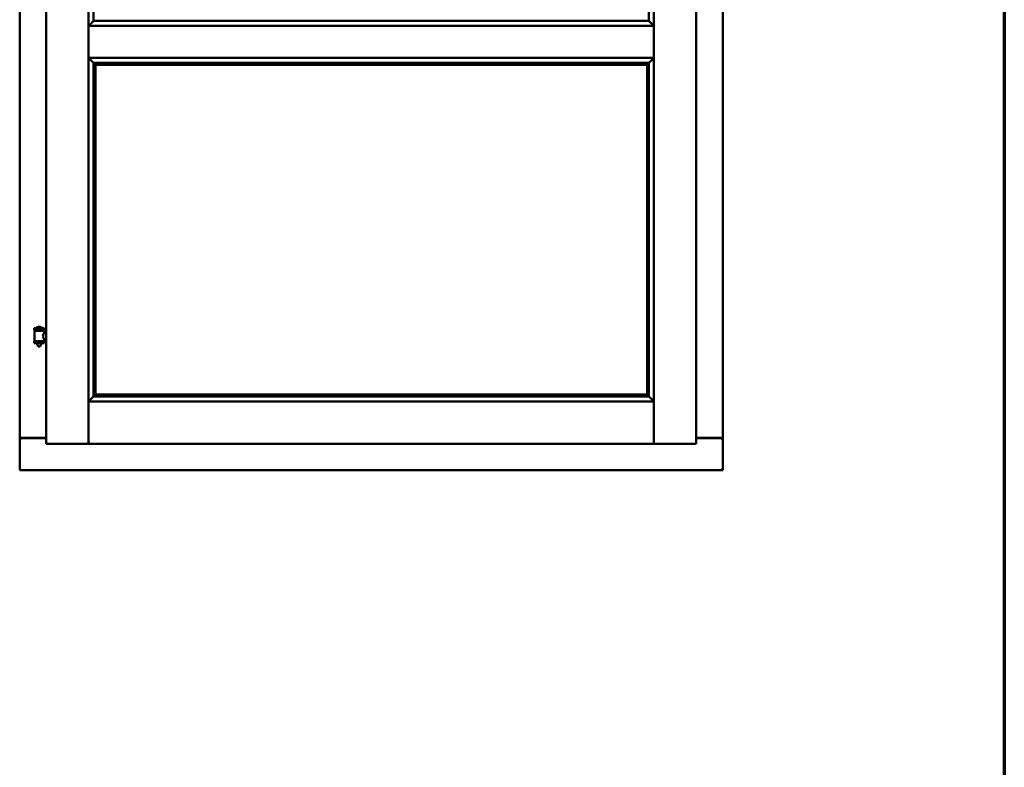
# Model space of a CAD drawing. Units: millimetres. Extents: x 15 to 815, y -287 to 287.
# Drawn here: x 576 to 610, y 172 to 198 of the extents above; entities that cross this region are included whole.
import ezdxf

# ---------------------------------------------------------------- set-up
doc = ezdxf.new("R2010")
doc.units = ezdxf.units.MM
doc.layers.add('Border (ISO)', color=8, linetype='Continuous', lineweight=70)
doc.layers.add('Visible (ISO)', color=7, linetype='Continuous', lineweight=50)

# ---------------------------------------------------------------- blocks, each defined once
blk = doc.blocks.new('Borders LEIAB A4 Border')
at = {"layer": 'Border (ISO)'}
blk.add_line((200, 287), (200, 10), dxfattribs=at)

msp = doc.modelspace()

# ---------------------------------------------------------------- linework, layer by layer
at = {"layer": 'Visible (ISO)'}
for p, q in [((576.533, 233.26), (576.533, 182.985)), ((578.021, 233.259), (578.021, 182.987)), ((597.821, 182.987), (597.821, 233.259)), ((599.308, 182.985), (599.308, 233.26)), ((575.608, 233.06), (575.608, 183.185)), ((600.233, 183.185), (600.233, 233.06)), ((578.196, 231.6), (578.196, 197.795)), ((597.646, 197.795), (597.646, 231.6)), ((578.235, 197.809), (578.224, 197.798)), ((578.224, 197.798), (597.617, 197.798)), ((597.617, 197.798), (597.606, 197.809)), ((578.061, 197.585), (578.023, 197.623)), ((578.023, 197.623), (578.023, 196.498)), ((578.023, 197.623), (597.818, 197.623)), ((597.818, 197.623), (597.781, 197.585)), ((597.818, 197.623), (597.818, 196.498)), ((578.023, 196.498), (578.061, 196.535)), ((578.023, 196.498), (597.818, 196.498)), ((578.196, 196.325), (578.196, 184.645)), ((578.224, 196.323), (578.235, 196.312)), ((578.224, 196.323), (597.617, 196.323)), ((578.258, 196.26), (578.258, 184.71)), ((578.258, 196.26), (578.258, 196.26)), ((578.258, 196.26), (597.583, 196.26)), ((597.583, 184.71), (597.583, 196.26)), ((597.583, 196.26), (597.583, 196.26)), ((597.606, 196.312), (597.617, 196.323)), ((597.646, 184.645), (597.646, 196.325)), ((597.781, 196.535), (597.818, 196.498)), ((576.468, 187.041), (576.118, 187.041)), ((576.118, 186.966), (576.118, 187.041)), ((576.468, 186.966), (576.118, 186.966)), ((576.129, 186.937), (576.457, 186.937)), ((576.22, 186.937), (576.22, 186.966)), ((576.343, 187.077), (576.243, 187.077)), ((576.366, 186.937), (576.366, 186.966)), ((576.468, 186.966), (576.468, 187.041)), ((576.122, 186.591), (576.122, 186.929)), ((576.464, 186.87), (576.464, 186.929)), ((576.533, 186.87), (576.464, 186.87)), ((576.533, 186.65), (576.464, 186.65)), ((576.464, 186.591), (576.464, 186.65)), ((576.118, 186.584), (576.468, 186.584)), ((576.118, 186.509), (576.118, 186.584)), ((576.468, 186.509), (576.118, 186.509)), ((576.22, 186.495), (576.22, 186.509)), ((576.255, 186.391), (576.221, 186.487)), ((576.331, 186.391), (576.255, 186.391)), ((576.331, 186.391), (576.365, 186.487)), ((576.366, 186.495), (576.366, 186.509)), ((576.468, 186.509), (576.468, 186.584)), ((578.235, 184.659), (578.224, 184.648)), ((578.224, 184.648), (597.617, 184.648)), ((578.258, 184.71), (578.258, 184.71)), ((578.258, 184.71), (597.583, 184.71)), ((597.583, 184.71), (597.583, 184.71)), ((597.617, 184.648), (597.606, 184.659)), ((578.061, 184.435), (578.023, 184.473)), ((578.023, 184.473), (578.023, 182.987)), ((578.023, 184.473), (597.818, 184.473)), ((597.818, 184.473), (597.781, 184.435)), ((597.818, 184.473), (597.818, 182.987)), ((575.615, 183.185), (575.608, 183.185)), ((575.608, 182.06), (575.608, 183.185)), ((575.625, 183.185), (575.608, 183.185)), ((576.533, 183.185), (575.625, 183.185)), ((575.658, 183.198), (576.533, 183.198)), ((599.308, 183.198), (600.183, 183.198)), ((599.308, 183.185), (600.216, 183.185)), ((600.233, 183.185), (600.216, 183.185)), ((600.233, 183.185), (600.226, 183.185)), ((600.233, 182.06), (600.233, 183.185)), ((576.583, 183.035), (576.533, 182.985)), ((576.533, 182.985), (578.021, 182.985)), ((578.021, 182.985), (578.021, 182.987)), ((578.021, 182.985), (578.023, 182.985)), ((578.023, 182.985), (578.023, 182.987)), ((578.023, 182.985), (597.818, 182.985)), ((597.818, 182.987), (597.818, 182.985)), ((597.818, 182.985), (597.821, 182.985)), ((597.821, 182.987), (597.821, 182.985)), ((599.308, 182.985), (597.821, 182.985)), ((599.308, 182.985), (599.258, 183.035)), ((575.608, 182.06), (575.658, 182.11)), ((600.183, 182.11), (600.233, 182.06)), ((575.608, 182.06), (600.233, 182.06))]:
    msp.add_line(p, q, dxfattribs=at)
for centre, radius, start, end in [((576.129, 186.929), 0.0075, 90, 180), ((575.354, 186.775), 0.805, 11.6131, 13.7477), ((576.188, 187.044), 0.0025, 130.4942, 270), ((576.293, 186.921), 0.164, 108.0031, 130.4942), ((576.243, 187.075), 0.0025, 90, 108.0031), ((576.343, 187.075), 0.0025, 71.9969, 90), ((576.293, 186.921), 0.164, 49.5058, 71.9969), ((576.398, 187.044), 0.0025, 270, 49.5058), ((577.354, 186.775), 0.924, 168.0529, 169.9011), ((576.457, 186.929), 0.0075, 0, 90), ((576.129, 186.591), 0.0075, 180, 270), ((576.457, 186.591), 0.0075, 270, 0), ((576.245, 186.495), 0.025, 180, 199.29), ((576.341, 186.495), 0.025, 340.71, 0), ((575.658, 183.148), 0.05, 90, 131.4096), ((600.183, 183.148), 0.05, 48.5904, 90)]:
    msp.add_arc(centre, radius, start, end, dxfattribs=at)
for centre, major_axis, start_param, end_param in [((578.262, 197.623), (-2, 0), 4.731147, 4.744194), ((578.233, 198.094), (0, -0.286), 0.087266, 0.45979), ((597.608, 198.094), (0, -0.286), 5.823396, 6.195919), ((597.58, 197.623), (2, 0), 1.538991, 1.552038), ((578.262, 196.498), (-2, 0), 1.538991, 1.552038), ((578.233, 196.027), (0, 0.286), 5.823396, 6.195919), ((597.608, 196.027), (0, 0.286), 0.087266, 0.45979), ((597.58, 196.498), (2, 0), 4.731147, 4.744194), ((578.262, 184.473), (-2, 0), 4.731147, 4.744194), ((578.233, 184.944), (0, -0.286), 0.087266, 0.45979), ((597.608, 184.944), (0, 0.286), 2.681803, 3.054326), ((597.58, 184.473), (2, 0), 1.538991, 1.552038)]:
    msp.add_ellipse(centre, major_axis=major_axis, ratio=0.087489, start_param=start_param, end_param=end_param, dxfattribs=at)
for points, knots in [([(578.198, 197.798), (578.198, 197.797), (578.196, 197.796), (578.192, 197.792), (578.188, 197.788), (578.174, 197.774), (578.161, 197.76), (578.13, 197.729), (578.11, 197.708), (578.081, 197.677), (578.072, 197.667), (578.061, 197.652), (578.057, 197.647), (578.051, 197.636), (578.049, 197.63), (578.049, 197.623), (578.049, 197.623), (578.049, 197.623), (578.049, 197.623)], [-1.275952, -1.275952, -1.275952, -1.275952, -1.153246, -1.153246, -1.0083, -1.0083, -0.718409, -0.718409, -0.359204, -0.359204, -0.179602, -0.179602, -0.089801, -0.089801, 0, 0, 0, 0.000003, 0.000003, 0.000003, 0.000003]), ([(597.792, 197.623), (597.792, 197.623), (597.792, 197.623), (597.792, 197.623), (597.792, 197.63), (597.79, 197.636), (597.784, 197.647), (597.781, 197.652), (597.769, 197.667), (597.76, 197.677), (597.732, 197.708), (597.712, 197.729), (597.681, 197.76), (597.668, 197.774), (597.653, 197.788), (597.65, 197.792), (597.645, 197.796), (597.644, 197.797), (597.643, 197.798)], [-0.000003, -0.000003, -0.000003, -0.000003, 0, 0, 0, 0.089801, 0.089801, 0.179602, 0.179602, 0.359204, 0.359204, 0.718409, 0.718409, 1.0083, 1.0083, 1.153246, 1.153246, 1.275952, 1.275952, 1.275952, 1.275952]), ([(578.049, 196.498), (578.049, 196.498), (578.049, 196.498), (578.049, 196.498), (578.049, 196.49), (578.051, 196.485), (578.057, 196.474), (578.061, 196.469), (578.072, 196.453), (578.081, 196.443), (578.11, 196.412), (578.13, 196.392), (578.161, 196.36), (578.174, 196.347), (578.188, 196.333), (578.192, 196.329), (578.196, 196.324), (578.198, 196.323), (578.198, 196.323)], [-0.000003, -0.000003, -0.000003, -0.000003, 0, 0, 0, 0.089801, 0.089801, 0.179602, 0.179602, 0.359204, 0.359204, 0.718409, 0.718409, 1.0083, 1.0083, 1.153246, 1.153246, 1.275952, 1.275952, 1.275952, 1.275952]), ([(578.244, 196.283), (578.244, 196.283), (578.245, 196.282), (578.245, 196.28), (578.246, 196.279), (578.248, 196.275), (578.249, 196.273), (578.252, 196.268), (578.255, 196.266), (578.257, 196.263), (578.258, 196.261), (578.258, 196.261), (578.258, 196.261), (578.258, 196.26)], [0.6438863, 0.6438863, 0.6438863, 0.6438863, 0.6513536, 0.6513536, 0.6676347, 0.6676347, 0.7001969, 0.7001969, 0.7447423, 0.7447423, 0.7775242, 0.7775242, 0.788287, 0.788287, 0.788287, 0.788287]), ([(597.583, 196.26), (597.583, 196.261), (597.583, 196.261), (597.584, 196.261), (597.584, 196.263), (597.587, 196.266), (597.589, 196.268), (597.592, 196.273), (597.594, 196.275), (597.596, 196.279), (597.596, 196.28), (597.597, 196.282), (597.597, 196.283), (597.597, 196.283)], [1.1169306, 1.1169306, 1.1169306, 1.1169306, 1.1276935, 1.1276935, 1.1604753, 1.1604753, 1.2050208, 1.2050208, 1.2375829, 1.2375829, 1.253864, 1.253864, 1.2613314, 1.2613314, 1.2613314, 1.2613314]), ([(597.643, 196.323), (597.644, 196.323), (597.645, 196.324), (597.65, 196.329), (597.653, 196.333), (597.668, 196.347), (597.681, 196.36), (597.712, 196.392), (597.732, 196.412), (597.76, 196.443), (597.769, 196.453), (597.781, 196.469), (597.784, 196.474), (597.79, 196.485), (597.792, 196.49), (597.792, 196.498), (597.792, 196.498), (597.792, 196.498), (597.792, 196.498)], [-1.275952, -1.275952, -1.275952, -1.275952, -1.153246, -1.153246, -1.0083, -1.0083, -0.718409, -0.718409, -0.359204, -0.359204, -0.179602, -0.179602, -0.089801, -0.089801, 0, 0, 0, 0.000003, 0.000003, 0.000003, 0.000003]), ([(576.464, 186.65), (576.464, 186.65), (576.463, 186.653), (576.456, 186.665), (576.451, 186.673), (576.441, 186.692), (576.435, 186.704), (576.427, 186.731), (576.424, 186.746), (576.424, 186.76), (576.424, 186.775), (576.427, 186.79), (576.435, 186.816), (576.441, 186.829), (576.451, 186.848), (576.456, 186.856), (576.463, 186.867), (576.464, 186.87), (576.464, 186.87)], [2.063857, 2.063857, 2.063857, 2.063857, 2.235061, 2.235061, 2.406265, 2.406265, 2.579037, 2.579037, 2.751809, 2.751809, 2.751809, 2.924581, 2.924581, 3.097353, 3.097353, 3.268557, 3.268557, 3.439761, 3.439761, 3.439761, 3.439761]), ([(578.198, 184.648), (578.198, 184.647), (578.196, 184.646), (578.192, 184.642), (578.188, 184.638), (578.174, 184.624), (578.161, 184.61), (578.13, 184.579), (578.109, 184.558), (578.081, 184.527), (578.072, 184.517), (578.061, 184.502), (578.057, 184.497), (578.051, 184.486), (578.049, 184.48), (578.049, 184.473), (578.049, 184.473), (578.049, 184.473), (578.049, 184.473)], [-1.275969, -1.275969, -1.275969, -1.275969, -1.153258, -1.153258, -1.008308, -1.008308, -0.718408, -0.718408, -0.359204, -0.359204, -0.179602, -0.179602, -0.089801, -0.089801, 0, 0, 0, 0.000003, 0.000003, 0.000003, 0.000003]), ([(578.258, 184.71), (578.258, 184.71), (578.258, 184.71), (578.258, 184.709), (578.257, 184.708), (578.255, 184.705), (578.252, 184.702), (578.249, 184.698), (578.248, 184.695), (578.246, 184.692), (578.245, 184.691), (578.245, 184.689), (578.244, 184.688), (578.244, 184.687)], [0.4818581, 0.4818581, 0.4818581, 0.4818581, 0.4926209, 0.4926209, 0.5254028, 0.5254028, 0.5699482, 0.5699482, 0.6025104, 0.6025104, 0.6187915, 0.6187915, 0.6262588, 0.6262588, 0.6262588, 0.6262588]), ([(597.597, 184.687), (597.597, 184.688), (597.597, 184.689), (597.596, 184.691), (597.596, 184.692), (597.594, 184.695), (597.592, 184.698), (597.589, 184.702), (597.587, 184.705), (597.584, 184.708), (597.584, 184.709), (597.583, 184.71), (597.583, 184.71), (597.583, 184.71)], [0.0088137, 0.0088137, 0.0088137, 0.0088137, 0.0162811, 0.0162811, 0.0325622, 0.0325622, 0.0651243, 0.0651243, 0.1096698, 0.1096698, 0.1424516, 0.1424516, 0.1532145, 0.1532145, 0.1532145, 0.1532145]), ([(597.793, 184.473), (597.793, 184.473), (597.793, 184.473), (597.793, 184.473), (597.793, 184.48), (597.79, 184.486), (597.784, 184.497), (597.781, 184.502), (597.769, 184.517), (597.76, 184.527), (597.732, 184.558), (597.712, 184.579), (597.681, 184.61), (597.668, 184.624), (597.653, 184.638), (597.65, 184.642), (597.645, 184.646), (597.644, 184.647), (597.643, 184.648)], [-0.000003, -0.000003, -0.000003, -0.000003, 0, 0, 0, 0.089801, 0.089801, 0.179602, 0.179602, 0.359204, 0.359204, 0.718408, 0.718408, 1.008308, 1.008308, 1.153258, 1.153258, 1.275969, 1.275969, 1.275969, 1.275969]), ([(575.615, 183.185), (575.617, 183.185), (575.619, 183.185), (575.625, 183.182), (575.627, 183.181), (575.634, 183.177), (575.639, 183.174), (575.649, 183.167), (575.654, 183.164), (575.658, 183.16)], [0.5344454, 0.5344454, 0.5344454, 0.5344454, 0.5797861, 0.5797861, 0.6251268, 0.6251268, 0.6916556, 0.6916556, 0.7581844, 0.7581844, 0.7581844, 0.7581844]), ([(600.183, 183.16), (600.188, 183.164), (600.193, 183.167), (600.202, 183.174), (600.207, 183.177), (600.214, 183.181), (600.217, 183.182), (600.222, 183.185), (600.225, 183.185), (600.226, 183.185)], [0, 0, 0, 0, 0.0665288, 0.0665288, 0.1330576, 0.1330576, 0.1783983, 0.1783983, 0.223739, 0.223739, 0.223739, 0.223739]), ([(577.983, 183.035), (577.988, 183.03), (577.993, 183.024), (578.003, 183.012), (578.008, 183.007), (578.014, 182.999), (578.016, 182.995), (578.02, 182.99), (578.021, 182.988), (578.021, 182.987)], [0, 0, 0, 0, 0.0881148, 0.0881148, 0.1762296, 0.1762296, 0.2358908, 0.2358908, 0.295552, 0.295552, 0.295552, 0.295552]), ([(578.061, 183.035), (578.056, 183.03), (578.051, 183.024), (578.041, 183.012), (578.036, 183.007), (578.03, 182.999), (578.028, 182.995), (578.024, 182.99), (578.023, 182.988), (578.023, 182.987)], [0, 0, 0, 0, 0.0881148, 0.0881148, 0.1762296, 0.1762296, 0.2358908, 0.2358908, 0.295552, 0.295552, 0.295552, 0.295552]), ([(597.818, 182.987), (597.818, 182.988), (597.817, 182.99), (597.814, 182.995), (597.811, 182.999), (597.805, 183.007), (597.801, 183.012), (597.791, 183.024), (597.785, 183.03), (597.781, 183.035)], [0.7555656, 0.7555656, 0.7555656, 0.7555656, 0.8152268, 0.8152268, 0.8748879, 0.8748879, 0.9630028, 0.9630028, 1.0511176, 1.0511176, 1.0511176, 1.0511176]), ([(597.821, 182.987), (597.821, 182.988), (597.822, 182.99), (597.825, 182.995), (597.827, 182.999), (597.834, 183.007), (597.838, 183.012), (597.848, 183.024), (597.853, 183.03), (597.858, 183.035)], [0.7555594, 0.7555594, 0.7555594, 0.7555594, 0.8152206, 0.8152206, 0.8748818, 0.8748818, 0.9629966, 0.9629966, 1.0511114, 1.0511114, 1.0511114, 1.0511114])]:
    msp.add_open_spline(points, degree=3, knots=knots, dxfattribs=at)

# ---------------------------------------------------------------- block references
msp.add_blockref('Borders LEIAB A4 Border', (410.098, 0))

doc.saveas('drawing.dxf')
